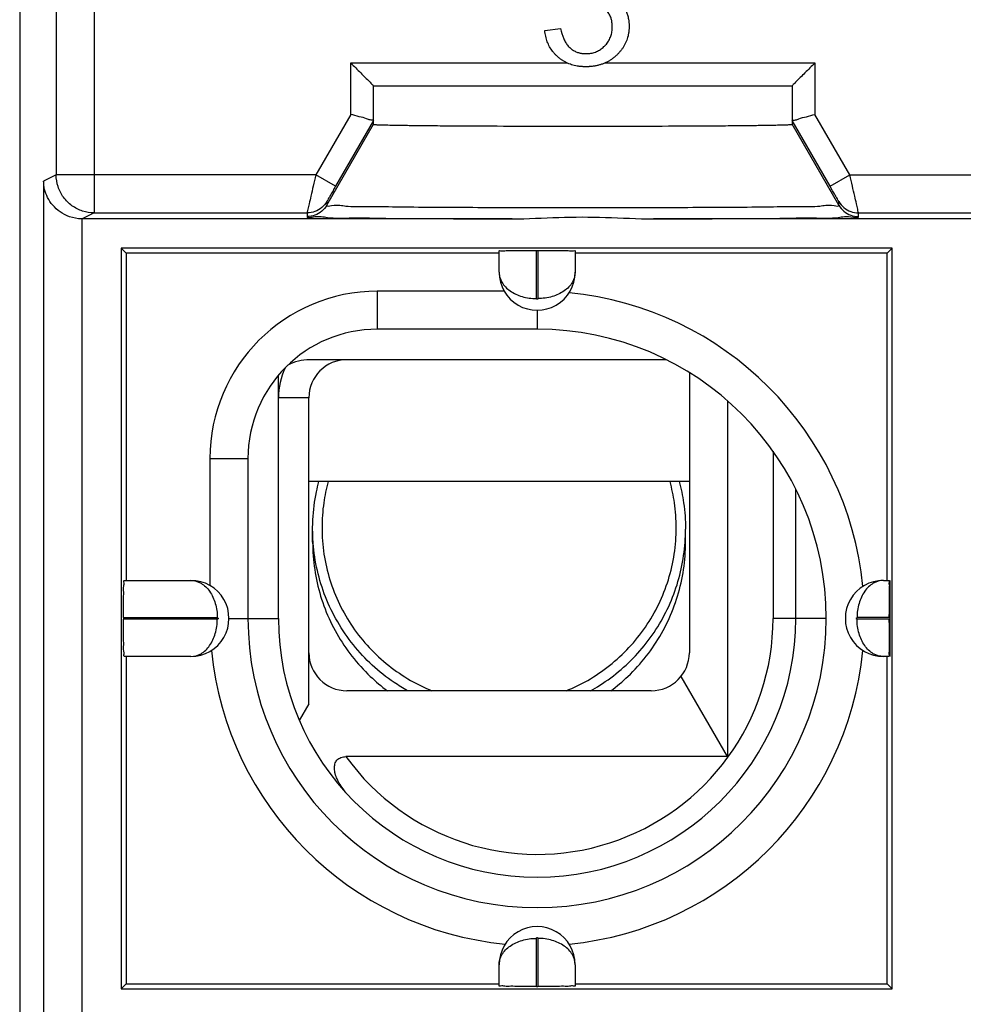
# Model space of a CAD drawing. Extents: x -24.4 to 0.4, y -28.9 to 21.3.
# Drawn here: x -24.4 to -12, y -21.4 to -8.5 of the extents above; entities that cross this region are included whole.
import ezdxf

# ---------------------------------------------------------------- set-up
doc = ezdxf.new("R2010")
doc.units = 0
doc.header["$LTSCALE"] = 16.335
doc.layers.get('0').update_dxf_attribs({"linetype": 'CONTINUOUS'})

msp = doc.modelspace()

# ---------------------------------------------------------------- linework, layer by layer
at = {"color": 7, "linetype": 'CONTINUOUS'}
for p, q in [((-24.448, 19.952), (-24.448, -27.648)), ((-17.548, -8.622), (-17.34, -8.595)), ((-19.798, -9.855), (-19.798, -9.348)), ((-19.798, -9.348), (-14.298, -9.348)), ((-14.298, -9.348), (-14.298, -9.855)), ((-19.798, -9.806), (-20.297, -10.67)), ((-13.799, -10.67), (-14.298, -9.806)), ((-17.977, -11.098), (-23.625, -11.098)), ((-23.468, -11.02), (-20.671, -11.02)), ((-7.977, -11.098), (-16.119, -11.098)), ((-13.425, -11.02), (-10.671, -11.02)), ((-23.113, -11.483), (-23.048, -11.548)), ((-23.113, -11.483), (-23.113, -21.214)), ((-12.982, -11.483), (-23.113, -11.483)), ((-17.658, -11.513), (-17.638, -11.513)), ((-12.982, -11.483), (-13.048, -11.548)), ((-12.982, -21.214), (-12.982, -11.483)), ((-23.048, -11.548), (-23.048, -15.848)), ((-18.148, -11.548), (-23.048, -11.548)), ((-18.148, -11.798), (-18.148, -11.519)), ((-17.148, -11.519), (-17.148, -11.798)), ((-13.048, -11.548), (-17.148, -11.548)), ((-13.048, -15.848), (-13.048, -11.548)), ((-18.081, -12.048), (-19.748, -12.048)), ((-17.648, -12.548), (-19.748, -12.548)), ((-15.951, -12.948), (-20.638, -12.948)), ((-21.048, -16.348), (-21.048, -13.153)), ((-15.648, -13.117), (-15.648, -16.798)), ((-20.648, -17.472), (-20.648, -13.448)), ((-15.148, -13.487), (-15.148, -18.164)), ((-21.948, -14.248), (-21.948, -15.915)), ((-21.448, -14.248), (-21.448, -16.348)), ((-15.648, -14.548), (-20.648, -14.548)), ((-14.248, -16.348), (-14.248, -14.651)), ((-20.598, -15.348), (-20.598, -15.176)), ((-15.698, -15.348), (-15.698, -15.176)), ((-23.077, -15.848), (-22.198, -15.848)), ((-13.098, -15.848), (-13.026, -15.848)), ((-13.013, -15.848), (-13.013, -15.848)), ((-13.013, -15.848), (-13.013, -16.848)), ((-23.083, -16.338), (-23.083, -16.358)), ((-22.198, -16.848), (-23.077, -16.848)), ((-23.048, -16.848), (-23.048, -21.148)), ((-13.026, -16.848), (-13.098, -16.848)), ((-13.048, -21.148), (-13.048, -16.848)), ((-13.013, -16.848), (-13.013, -16.848)), ((-15.148, -18.164), (-15.757, -17.11)), ((-16.148, -17.298), (-20.148, -17.298)), ((-20.648, -17.472), (-20.773, -17.688)), ((-15.148, -18.164), (-20.16, -18.164)), ((-18.148, -21.178), (-18.148, -20.898)), ((-17.148, -20.898), (-17.148, -21.178)), ((-23.113, -21.214), (-23.048, -21.148)), ((-23.113, -21.214), (-12.982, -21.214)), ((-23.048, -21.148), (-18.148, -21.148)), ((-17.658, -21.184), (-17.638, -21.184)), ((-17.148, -21.148), (-13.048, -21.148)), ((-12.982, -21.214), (-13.048, -21.148))]:
    msp.add_line(p, q, dxfattribs=at)
at = {"color": 9, "linetype": 'CONTINUOUS'}
for p, q in [((-23.468, -7.346), (-23.468, -11.02)), ((-23.968, -7.644), (-23.968, -10.52)), ((-20.098, -9.725), (-20.098, -9.048)), ((-20.098, -9.048), (-17.256, -9.048)), ((-16.755, -9.048), (-13.998, -9.048)), ((-13.998, -9.048), (-13.998, -9.725)), ((-20.098, -9.725), (-20.556, -10.52)), ((-13.539, -10.52), (-13.998, -9.725)), ((-20.411, -10.918), (-19.798, -9.855)), ((-13.684, -10.918), (-14.298, -9.855)), ((-23.968, -10.52), (-24.133, -10.603)), ((-24.133, -10.603), (-24.133, -22.32)), ((-20.556, -10.52), (-23.968, -10.52)), ((-20.297, -10.67), (-20.556, -10.52)), ((-13.799, -10.67), (-13.539, -10.52)), ((-13.539, -10.52), (-10.556, -10.52)), ((-20.411, -10.87), (-20.411, -10.918)), ((-13.684, -10.918), (-13.684, -10.87)), ((-23.633, -11.098), (-23.633, -22.82)), ((-23.468, -11.02), (-23.625, -11.098)), ((-20.671, -11.02), (-20.671, -11.068)), ((-13.425, -11.068), (-13.425, -11.02)), ((-17.658, -12.145), (-17.658, -11.513)), ((-17.638, -11.513), (-17.638, -12.145)), ((-19.748, -12.048), (-19.748, -12.548)), ((-17.648, -12.298), (-17.648, -12.548)), ((-20.648, -13.448), (-21.048, -13.448)), ((-14.548, -14.151), (-14.548, -16.348)), ((-21.948, -14.248), (-21.448, -14.248)), ((-20.598, -15.176), (-20.598, -15.176)), ((-23.083, -16.338), (-21.851, -16.338)), ((-21.851, -16.358), (-23.083, -16.358)), ((-21.698, -16.348), (-21.048, -16.348)), ((-13.848, -16.348), (-14.548, -16.348)), ((-13.013, -16.338), (-13.444, -16.338)), ((-13.013, -16.358), (-13.444, -16.358)), ((-17.658, -21.184), (-17.658, -20.552)), ((-17.638, -20.552), (-17.638, -21.184))]:
    msp.add_line(p, q, dxfattribs=at)
at = {"color": 7, "linetype": 'CONTINUOUS'}
for centre, radius, start, end in [((-17.648, -11.798), 0.5, 179.9935, 0.0033), ((-19.748, -14.248), 2.2, 90, 180), ((-17.648, -16.348), 4.3, 5.6112, 84.3888), ((-19.748, -14.248), 1.7, 90, 180), ((-17.648, -16.348), 3.8, 180, 90), ((-20.148, -13.448), 0.9, 154.2969, 180), ((-20.638, -13.548), 0.6, 90, 118.535), ((-20.148, -13.448), 0.5, 90, 180), ((-22.198, -16.348), 0.5, 269.9935, 90.0033), ((-13.098, -16.348), 0.5, 89.9935, 270.0033), ((-17.648, -16.348), 3.4, 180, 360), ((-17.648, -16.348), 4.3, 185.6112, 264.3888), ((-20.148, -16.798), 0.5, 180, 270), ((-17.648, -16.348), 4.3, 275.6112, 354.3888), ((-16.148, -16.798), 0.5, 270, 360), ((-17.648, -20.898), 0.5, 359.9935, 180.0033)]:
    msp.add_arc(centre, radius, start, end, dxfattribs=at)
at = {"color": 9, "linetype": 'CONTINUOUS'}
msp.add_arc((-17.648, -16.348), 3.1, 215.8608, 360, dxfattribs=at)
at = {"color": 7, "linetype": 'CONTINUOUS'}
for points, knots in [([(-16.756, -8.152), (-16.72, -8.161), (-16.669, -8.178), (-16.608, -8.214), (-16.567, -8.245), (-16.538, -8.276), (-16.517, -8.303), (-16.503, -8.324), (-16.49, -8.346), (-16.478, -8.37), (-16.468, -8.394), (-16.46, -8.419), (-16.453, -8.445), (-16.448, -8.468), (-16.445, -8.486), (-16.443, -8.5), (-16.442, -8.514), (-16.441, -8.527), (-16.44, -8.536), (-16.44, -8.544), (-16.44, -8.55), (-16.44, -8.555), (-16.44, -8.559), (-16.439, -8.562), (-16.439, -8.565), (-16.439, -8.566), (-16.439, -8.568), (-16.439, -8.568), (-16.439, -8.569), (-16.439, -8.57), (-16.439, -8.57), (-16.439, -8.572), (-16.439, -8.573), (-16.439, -8.577), (-16.44, -8.581), (-16.44, -8.588), (-16.44, -8.597), (-16.441, -8.607), (-16.441, -8.617), (-16.442, -8.627), (-16.444, -8.64), (-16.446, -8.656), (-16.451, -8.682), (-16.458, -8.714), (-16.47, -8.75), (-16.485, -8.786), (-16.502, -8.82), (-16.523, -8.853), (-16.546, -8.885), (-16.568, -8.911), (-16.586, -8.931), (-16.601, -8.945), (-16.616, -8.959), (-16.637, -8.977), (-16.664, -8.998), (-16.698, -9.02), (-16.734, -9.039), (-16.771, -9.056), (-16.81, -9.07), (-16.85, -9.081), (-16.892, -9.09), (-16.928, -9.095), (-16.953, -9.097), (-16.968, -9.098), (-16.979, -9.099), (-16.989, -9.099), (-16.996, -9.099), (-17.001, -9.099), (-17.005, -9.099), (-17.007, -9.099), (-17.009, -9.099), (-17.011, -9.099), (-17.014, -9.099), (-17.018, -9.099), (-17.025, -9.099), (-17.034, -9.099), (-17.047, -9.098), (-17.064, -9.097), (-17.084, -9.095), (-17.11, -9.092), (-17.141, -9.087), (-17.177, -9.078), (-17.2, -9.071), (-17.211, -9.067)], [0, 0, 0, 0, 0.066557, 0.097942, 0.128754, 0.159581, 0.17518, 0.190791, 0.206427, 0.222159, 0.238058, 0.254194, 0.270632, 0.287435, 0.295991, 0.304661, 0.313449, 0.322363, 0.32687, 0.331409, 0.335983, 0.338284, 0.340593, 0.342911, 0.344073, 0.345238, 0.345821, 0.346405, 0.346697, 0.347057, 0.347452, 0.347847, 0.349424, 0.350998, 0.354139, 0.357269, 0.363497, 0.369685, 0.375835, 0.381948, 0.388028, 0.400093, 0.412047, 0.435688, 0.4591, 0.482431, 0.505832, 0.529451, 0.553433, 0.577916, 0.590389, 0.603035, 0.615716, 0.628295, 0.653207, 0.677918, 0.702568, 0.727302, 0.752262, 0.777588, 0.803411, 0.829857, 0.843352, 0.850173, 0.857046, 0.863972, 0.867455, 0.870952, 0.872706, 0.874463, 0.875343, 0.876166, 0.877752, 0.880915, 0.884065, 0.890329, 0.896545, 0.90884, 0.920961, 0.932919, 0.956393, 0.979364, 1, 1, 1, 1]), ([(-16.671, -8.481), (-16.672, -8.478), (-16.675, -8.467), (-16.681, -8.447), (-16.693, -8.421), (-16.706, -8.397), (-16.721, -8.374), (-16.736, -8.356), (-16.749, -8.342), (-16.763, -8.329), (-16.78, -8.313), (-16.803, -8.297), (-16.827, -8.283), (-16.852, -8.271), (-16.879, -8.261), (-16.901, -8.255), (-16.92, -8.251), (-16.935, -8.248), (-16.947, -8.247), (-16.957, -8.246), (-16.965, -8.246), (-16.971, -8.245), (-16.976, -8.245), (-16.98, -8.245), (-16.984, -8.245), (-16.987, -8.245), (-16.989, -8.245), (-16.99, -8.245), (-16.991, -8.245), (-16.991, -8.245), (-16.991, -8.245), (-16.992, -8.245), (-16.992, -8.245), (-16.992, -8.245), (-16.993, -8.245), (-16.994, -8.245), (-16.995, -8.245), (-16.996, -8.245), (-16.998, -8.245), (-17, -8.245), (-17.003, -8.245), (-17.006, -8.245), (-17.01, -8.245), (-17.015, -8.246), (-17.021, -8.246), (-17.028, -8.247), (-17.035, -8.247), (-17.043, -8.248), (-17.053, -8.25), (-17.067, -8.252), (-17.084, -8.255), (-17.108, -8.26), (-17.126, -8.265), (-17.138, -8.268)], [0, 0, 0, 0, 0.012751, 0.061209, 0.109103, 0.156834, 0.204804, 0.253412, 0.278081, 0.302949, 0.351996, 0.400299, 0.44825, 0.496248, 0.544692, 0.593969, 0.619041, 0.644458, 0.67026, 0.68332, 0.696491, 0.709778, 0.716466, 0.723186, 0.729936, 0.736719, 0.740122, 0.740975, 0.741827, 0.742608, 0.742782, 0.742956, 0.743654, 0.744353, 0.745754, 0.747159, 0.74857, 0.751405, 0.754258, 0.757131, 0.762934, 0.768814, 0.77477, 0.780805, 0.79311, 0.805733, 0.818676, 0.831943, 0.845537, 0.873717, 0.903238, 0.934115, 1, 1, 1, 1]), ([(-17.34, -8.595), (-17.331, -8.641), (-17.312, -8.706), (-17.274, -8.783), (-17.246, -8.821), (-17.224, -8.844), (-17.211, -8.855), (-17.192, -8.871), (-17.168, -8.887), (-17.139, -8.901), (-17.116, -8.91), (-17.097, -8.916), (-17.08, -8.92), (-17.068, -8.922), (-17.055, -8.924), (-17.043, -8.926), (-17.032, -8.926), (-17.024, -8.927), (-17.02, -8.927), (-17.016, -8.927), (-17.013, -8.927), (-17.011, -8.927), (-17.01, -8.927), (-17.009, -8.927), (-17.007, -8.927), (-17.005, -8.927), (-17.002, -8.927), (-16.998, -8.927), (-16.993, -8.927), (-16.986, -8.926), (-16.978, -8.926), (-16.968, -8.925), (-16.95, -8.923), (-16.926, -8.919), (-16.897, -8.911), (-16.869, -8.9), (-16.843, -8.888), (-16.817, -8.873), (-16.793, -8.855), (-16.774, -8.838), (-16.759, -8.824), (-16.745, -8.809), (-16.729, -8.79), (-16.712, -8.765), (-16.697, -8.739), (-16.685, -8.712), (-16.675, -8.684), (-16.667, -8.654), (-16.663, -8.629), (-16.661, -8.608), (-16.66, -8.595), (-16.66, -8.586), (-16.66, -8.58), (-16.66, -8.577), (-16.66, -8.574), (-16.66, -8.571), (-16.66, -8.567), (-16.66, -8.558), (-16.661, -8.545), (-16.663, -8.526), (-16.666, -8.504), (-16.669, -8.487), (-16.671, -8.481)], [0, 0, 0, 0, 0.121822, 0.173728, 0.220893, 0.243149, 0.254036, 0.264809, 0.307066, 0.327999, 0.348988, 0.370184, 0.380908, 0.391738, 0.40269, 0.413781, 0.425028, 0.430714, 0.433574, 0.436445, 0.439328, 0.440773, 0.442222, 0.442948, 0.443789, 0.445509, 0.448938, 0.452353, 0.455755, 0.462517, 0.469228, 0.47589, 0.489079, 0.514991, 0.540452, 0.56566, 0.590824, 0.616151, 0.641845, 0.668101, 0.681497, 0.694851, 0.721086, 0.746857, 0.772364, 0.797814, 0.823416, 0.849374, 0.875885, 0.889408, 0.903137, 0.910086, 0.913582, 0.917094, 0.918855, 0.920548, 0.923898, 0.930552, 0.943679, 0.956581, 0.981785, 1, 1, 1, 1]), ([(-17.211, -9.067), (-17.212, -9.067), (-17.224, -9.062), (-17.248, -9.053), (-17.281, -9.037), (-17.312, -9.018), (-17.342, -8.998), (-17.366, -8.979), (-17.384, -8.962), (-17.402, -8.945), (-17.423, -8.923), (-17.453, -8.886), (-17.486, -8.836), (-17.516, -8.77), (-17.537, -8.698), (-17.545, -8.648), (-17.548, -8.622)], [0, 0, 0, 0, 0.005409, 0.06752, 0.129175, 0.190707, 0.252452, 0.314743, 0.34617, 0.377424, 0.439183, 0.500214, 0.621281, 0.743284, 0.868748, 1, 1, 1, 1]), ([(-20.098, -9.048), (-20.076, -9.07), (-20.032, -9.114), (-19.968, -9.178), (-19.909, -9.238), (-19.857, -9.289), (-19.821, -9.325), (-19.803, -9.343), (-19.798, -9.348)], [0, 0, 0, 0, 0.217491, 0.435438, 0.639963, 0.816899, 0.947093, 1, 1, 1, 1]), ([(-13.998, -9.048), (-14.019, -9.07), (-14.063, -9.114), (-14.127, -9.178), (-14.187, -9.238), (-14.238, -9.289), (-14.274, -9.325), (-14.292, -9.343), (-14.298, -9.348)], [0, 0, 0, 0, 0.217491, 0.435438, 0.639963, 0.816899, 0.947093, 1, 1, 1, 1]), ([(-19.84, -9.798), (-19.86, -9.795), (-19.898, -9.773), (-19.993, -9.756), (-20.06, -9.735), (-20.098, -9.725)], [0, 0, 0, 0, 0.197522, 0.569461, 1, 1, 1, 1]), ([(-19.798, -9.806), (-19.798, -9.797), (-19.818, -9.8), (-19.834, -9.799), (-19.84, -9.798)], [0, 0, 0, 0, 0.618704, 1, 1, 1, 1]), ([(-14.298, -9.806), (-14.298, -9.797), (-14.277, -9.8), (-14.261, -9.799), (-14.255, -9.798)], [0, 0, 0, 0, 0.620247, 1, 1, 1, 1]), ([(-14.255, -9.798), (-14.236, -9.795), (-14.198, -9.773), (-14.103, -9.756), (-14.035, -9.735), (-13.998, -9.725)], [0, 0, 0, 0, 0.197304, 0.568418, 1, 1, 1, 1]), ([(-19.798, -9.855), (-19.798, -9.855), (-19.798, -9.856), (-19.797, -9.856), (-19.795, -9.857), (-19.791, -9.857), (-19.787, -9.858), (-19.781, -9.858), (-19.77, -9.859), (-19.762, -9.859), (-19.756, -9.86)], [0, 0, 0, 0, 0.007118, 0.020088, 0.06808, 0.146705, 0.256142, 0.396332, 0.567143, 1, 1, 1, 1]), ([(-19.756, -9.86), (-19.738, -9.86), (-19.697, -9.862), (-19.625, -9.864), (-19.533, -9.866), (-19.399, -9.868), (-19.215, -9.87), (-18.979, -9.873), (-18.71, -9.875), (-18.3, -9.877), (-17.742, -9.879), (-17.048, -9.88), (-16.353, -9.879), (-15.796, -9.877), (-15.385, -9.875), (-15.116, -9.873), (-14.88, -9.87), (-14.697, -9.868), (-14.563, -9.866), (-14.471, -9.864), (-14.399, -9.862), (-14.351, -9.86), (-14.325, -9.859), (-14.315, -9.858), (-14.309, -9.858), (-14.304, -9.857), (-14.301, -9.857), (-14.299, -9.856), (-14.298, -9.856), (-14.298, -9.855), (-14.298, -9.855)], [0, 0, 0, 0, 0.00957, 0.022814, 0.03964, 0.059956, 0.096686, 0.140241, 0.189802, 0.244548, 0.365956, 0.496096, 0.626236, 0.747644, 0.802391, 0.851951, 0.895507, 0.932237, 0.952553, 0.969378, 0.982622, 0.992193, 0.995572, 0.996906, 0.998, 0.998855, 0.999468, 0.999843, 0.999944, 1, 1, 1, 1]), ([(-23.633, -11.098), (-23.687, -11.097), (-23.788, -11.079), (-23.918, -11.013), (-24.016, -10.923), (-24.084, -10.821), (-24.123, -10.713), (-24.133, -10.639), (-24.133, -10.603)], [0, 0, 0, 0, 0.206938, 0.390556, 0.557677, 0.713382, 0.860652, 1, 1, 1, 1]), ([(-23.633, -11.098), (-23.633, -11.098), (-23.631, -11.098), (-23.628, -11.098), (-23.626, -11.098), (-23.625, -11.098)], [0, 0, 0, 0, 0.333333, 0.666666, 1, 1, 1, 1]), ([(-17.977, -11.098), (-17.773, -11.098), (-17.364, -11.072), (-16.744, -11.071), (-16.329, -11.098), (-16.118, -11.098)], [0, 0, 0, 0, 0.329197, 0.660166, 1, 1, 1, 1]), ([(-18.148, -11.519), (-18.148, -11.513), (-18.108, -11.524), (-18.069, -11.512), (-17.984, -11.516), (-17.887, -11.513), (-17.775, -11.513), (-17.697, -11.513), (-17.658, -11.513)], [0, 0, 0, 0, 0.041528, 0.152213, 0.316302, 0.523446, 0.75846, 1, 1, 1, 1]), ([(-17.638, -11.513), (-17.598, -11.513), (-17.521, -11.513), (-17.409, -11.513), (-17.312, -11.516), (-17.226, -11.512), (-17.188, -11.524), (-17.148, -11.513), (-17.148, -11.519)], [0, 0, 0, 0, 0.240967, 0.475254, 0.682821, 0.847714, 0.958532, 1, 1, 1, 1]), ([(-20.598, -15.176), (-20.598, -15.135), (-20.594, -14.97), (-20.567, -14.76), (-20.527, -14.594), (-20.515, -14.548)], [0, 0, 0, 0, 0.194358, 0.777725, 1, 1, 1, 1]), ([(-15.78, -14.548), (-15.756, -14.641), (-15.713, -14.848), (-15.698, -15.06), (-15.698, -15.176)], [0, 0, 0, 0, 0.451997, 1, 1, 1, 1]), ([(-20.598, -15.348), (-20.598, -15.408), (-20.591, -15.587), (-20.547, -15.883), (-20.443, -16.226), (-20.289, -16.551), (-20.088, -16.85), (-19.861, -17.1), (-19.694, -17.24), (-19.616, -17.299)], [0, 0, 0, 0, 0.079026, 0.237097, 0.395223, 0.553434, 0.711754, 0.870198, 1, 1, 1, 1]), ([(-16.68, -17.299), (-16.601, -17.24), (-16.434, -17.1), (-16.207, -16.85), (-16.007, -16.551), (-15.853, -16.226), (-15.748, -15.883), (-15.704, -15.587), (-15.698, -15.408), (-15.698, -15.348)], [0, 0, 0, 0, 0.129802, 0.288246, 0.446566, 0.604777, 0.762903, 0.920974, 1, 1, 1, 1]), ([(-23.083, -16.338), (-23.083, -16.299), (-23.083, -16.222), (-23.083, -16.109), (-23.08, -16.013), (-23.084, -15.927), (-23.072, -15.889), (-23.084, -15.848), (-23.077, -15.848)], [0, 0, 0, 0, 0.240967, 0.475254, 0.682821, 0.847714, 0.958532, 1, 1, 1, 1]), ([(-13.026, -15.848), (-13.019, -15.848), (-13.027, -15.876), (-13.027, -15.893), (-13.026, -15.902)], [0, 0, 0, 0, 0.403134, 1, 1, 1, 1]), ([(-13.02, -16.338), (-13.02, -16.299), (-13.019, -16.221), (-13.019, -16.109), (-13.017, -16.012), (-13.021, -15.927), (-13.009, -15.889), (-13.02, -15.848), (-13.013, -15.848)], [0, 0, 0, 0, 0.24154, 0.476554, 0.683698, 0.847787, 0.958472, 1, 1, 1, 1]), ([(-23.077, -16.848), (-23.084, -16.848), (-23.072, -16.808), (-23.084, -16.77), (-23.08, -16.685), (-23.083, -16.588), (-23.083, -16.476), (-23.083, -16.398), (-23.083, -16.358)], [0, 0, 0, 0, 0.041528, 0.152213, 0.316302, 0.523446, 0.75846, 1, 1, 1, 1]), ([(-13.013, -16.848), (-13.02, -16.848), (-13.009, -16.808), (-13.021, -16.77), (-13.017, -16.684), (-13.019, -16.588), (-13.019, -16.475), (-13.02, -16.398), (-13.02, -16.358)], [0, 0, 0, 0, 0.041468, 0.152286, 0.317179, 0.524746, 0.759033, 1, 1, 1, 1]), ([(-13.021, -16.722), (-13.02, -16.741), (-13.02, -16.777), (-13.03, -16.808), (-13.019, -16.847), (-13.025, -16.848)], [0, 0, 0, 0, 0.41666, 0.847216, 1, 1, 1, 1]), ([(-20.17, -18.625), (-20.175, -18.619), (-20.199, -18.589), (-20.237, -18.535), (-20.277, -18.461), (-20.302, -18.391), (-20.314, -18.324), (-20.309, -18.261), (-20.282, -18.206), (-20.227, -18.17), (-20.183, -18.164), (-20.16, -18.164)], [0, 0, 0, 0, 0.040834, 0.196671, 0.337691, 0.464908, 0.577777, 0.681162, 0.779102, 0.882822, 1, 1, 1, 1]), ([(-17.658, -21.184), (-17.697, -21.184), (-17.775, -21.183), (-17.887, -21.184), (-17.984, -21.181), (-18.069, -21.185), (-18.108, -21.173), (-18.148, -21.184), (-18.148, -21.178)], [0, 0, 0, 0, 0.240967, 0.475254, 0.682821, 0.847714, 0.958532, 1, 1, 1, 1]), ([(-17.148, -21.178), (-17.148, -21.184), (-17.188, -21.173), (-17.226, -21.185), (-17.312, -21.181), (-17.408, -21.184), (-17.521, -21.183), (-17.598, -21.184), (-17.638, -21.184)], [0, 0, 0, 0, 0.041528, 0.152213, 0.316302, 0.523446, 0.75846, 1, 1, 1, 1])]:
    msp.add_open_spline(points, degree=3, knots=knots, dxfattribs=at)
at = {"color": 9, "linetype": 'CONTINUOUS'}
for points, knots in [([(-23.468, -11.02), (-23.52, -11.02), (-23.625, -11.003), (-23.766, -10.931), (-23.879, -10.819), (-23.951, -10.677), (-23.968, -10.572), (-23.968, -10.52)], [0, 0, 0, 0, 0.199984, 0.39998, 0.599985, 0.799994, 1, 1, 1, 1]), ([(-20.556, -10.52), (-20.568, -10.569), (-20.589, -10.662), (-20.619, -10.789), (-20.641, -10.89), (-20.658, -10.96), (-20.666, -10.999), (-20.671, -11.016), (-20.671, -11.02)], [0, 0, 0, 0, 0.295921, 0.557788, 0.762942, 0.900977, 0.976442, 1, 1, 1, 1]), ([(-13.425, -11.02), (-13.425, -11.016), (-13.43, -10.999), (-13.437, -10.96), (-13.454, -10.89), (-13.477, -10.789), (-13.506, -10.662), (-13.528, -10.569), (-13.539, -10.52)], [0, 0, 0, 0, 0.023558, 0.099023, 0.237058, 0.442212, 0.704079, 1, 1, 1, 1]), ([(-20.297, -10.67), (-20.308, -10.689), (-20.329, -10.726), (-20.359, -10.777), (-20.381, -10.818), (-20.399, -10.846), (-20.405, -10.862), (-20.411, -10.868), (-20.411, -10.87)], [0, 0, 0, 0, 0.29403, 0.556608, 0.76267, 0.901247, 0.976707, 1, 1, 1, 1]), ([(-20.297, -10.67), (-20.308, -10.689), (-20.329, -10.726), (-20.359, -10.777), (-20.381, -10.818), (-20.399, -10.846), (-20.405, -10.862), (-20.411, -10.868), (-20.411, -10.87)], [0, 0, 0, 0, 0.29403, 0.556608, 0.76267, 0.901247, 0.976707, 1, 1, 1, 1]), ([(-13.684, -10.87), (-13.684, -10.868), (-13.69, -10.862), (-13.697, -10.846), (-13.714, -10.818), (-13.737, -10.777), (-13.766, -10.726), (-13.788, -10.689), (-13.799, -10.67)], [0, 0, 0, 0, 0.023293, 0.098753, 0.23733, 0.443392, 0.70597, 1, 1, 1, 1]), ([(-13.684, -10.87), (-13.684, -10.868), (-13.69, -10.862), (-13.697, -10.846), (-13.714, -10.818), (-13.737, -10.777), (-13.766, -10.726), (-13.788, -10.689), (-13.799, -10.67)], [0, 0, 0, 0, 0.023293, 0.098753, 0.23733, 0.443392, 0.70597, 1, 1, 1, 1]), ([(-20.411, -10.87), (-20.429, -10.9), (-20.474, -10.954), (-20.566, -11.007), (-20.636, -11.02), (-20.671, -11.02)], [0, 0, 0, 0, 0.33333, 0.666663, 1, 1, 1, 1]), ([(-20.411, -10.918), (-20.429, -10.948), (-20.474, -11.002), (-20.566, -11.055), (-20.636, -11.068), (-20.671, -11.068)], [0, 0, 0, 0, 0.333326, 0.66666, 1, 1, 1, 1]), ([(-20.411, -10.918), (-20.419, -10.937), (-20.267, -10.904), (-20.149, -10.944), (-19.813, -10.93), (-19.427, -10.942), (-18.944, -10.943), (-18.433, -10.947), (-18.083, -10.947), (-17.911, -10.948)], [0, 0, 0, 0, 0.025054, 0.099592, 0.220856, 0.384485, 0.581279, 0.793104, 1, 1, 1, 1]), ([(-17.911, -10.948), (-17.765, -10.948), (-17.477, -10.949), (-17.048, -10.949), (-16.618, -10.949), (-16.331, -10.948), (-16.185, -10.948)], [0, 0, 0, 0, 0.253727, 0.499913, 0.746126, 1, 1, 1, 1]), ([(-16.185, -10.948), (-16.012, -10.947), (-15.662, -10.947), (-15.151, -10.943), (-14.668, -10.942), (-14.282, -10.93), (-13.947, -10.944), (-13.828, -10.904), (-13.677, -10.937), (-13.684, -10.918)], [0, 0, 0, 0, 0.20706, 0.418972, 0.615725, 0.779261, 0.900455, 0.974955, 1, 1, 1, 1]), ([(-13.684, -10.87), (-13.667, -10.9), (-13.621, -10.954), (-13.529, -11.007), (-13.459, -11.02), (-13.425, -11.02)], [0, 0, 0, 0, 0.333327, 0.66666, 1, 1, 1, 1]), ([(-13.684, -10.918), (-13.667, -10.948), (-13.621, -11.002), (-13.529, -11.055), (-13.459, -11.068), (-13.425, -11.068)], [0, 0, 0, 0, 0.33333, 0.666663, 1, 1, 1, 1]), ([(-20.64, -11.08), (-20.629, -11.078), (-20.507, -11.055), (-20.388, -11.096), (-20.026, -11.079), (-19.61, -11.093), (-19.09, -11.093), (-18.539, -11.097), (-18.163, -11.098), (-17.977, -11.098)], [0, 0, 0, 0, 0.00897, 0.084743, 0.208119, 0.374313, 0.574197, 0.789648, 1, 1, 1, 1]), ([(-20.64, -11.08), (-20.629, -11.078), (-20.507, -11.055), (-20.388, -11.096), (-20.026, -11.079), (-19.61, -11.093), (-19.09, -11.093), (-18.539, -11.097), (-18.163, -11.098), (-17.977, -11.098)], [0, 0, 0, 0, 0.00897, 0.084743, 0.208119, 0.374313, 0.574197, 0.789648, 1, 1, 1, 1]), ([(-16.119, -11.098), (-15.933, -11.098), (-15.556, -11.097), (-15.004, -11.093), (-14.485, -11.093), (-14.069, -11.079), (-13.708, -11.096), (-13.578, -11.052), (-13.417, -11.089), (-13.425, -11.068)], [0, 0, 0, 0, 0.207092, 0.419131, 0.615729, 0.779137, 0.900446, 0.974955, 1, 1, 1, 1]), ([(-18.148, -11.798), (-18.148, -11.844), (-18.118, -11.943), (-18.004, -12.056), (-17.843, -12.128), (-17.721, -12.145), (-17.658, -12.145)], [0, 0, 0, 0, 0.209467, 0.444656, 0.71203, 1, 1, 1, 1]), ([(-17.148, -11.798), (-17.148, -11.844), (-17.178, -11.943), (-17.292, -12.056), (-17.452, -12.128), (-17.575, -12.145), (-17.638, -12.145)], [0, 0, 0, 0, 0.209456, 0.444638, 0.712017, 1, 1, 1, 1]), ([(-17.638, -12.145), (-17.638, -12.146), (-17.638, -12.148), (-17.64, -12.151), (-17.643, -12.154), (-17.646, -12.155), (-17.65, -12.155), (-17.653, -12.154), (-17.656, -12.151), (-17.657, -12.148), (-17.658, -12.146), (-17.658, -12.145)], [0, 0, 0, 0, 0.110389, 0.221582, 0.332847, 0.444234, 0.555676, 0.667062, 0.77833, 0.889524, 1, 1, 1, 1]), ([(-20.393, -14.548), (-20.419, -14.64), (-20.461, -14.841), (-20.475, -15.047), (-20.475, -15.157)], [0, 0, 0, 0, 0.463471, 1, 1, 1, 1]), ([(-15.82, -15.157), (-15.82, -15.047), (-15.835, -14.841), (-15.877, -14.64), (-15.902, -14.548)], [0, 0, 0, 0, 0.536412, 1, 1, 1, 1]), ([(-20.475, -15.157), (-20.475, -15.272), (-20.458, -15.503), (-20.38, -15.842), (-20.253, -16.165), (-20.078, -16.466), (-19.86, -16.737), (-19.604, -16.973), (-19.325, -17.163), (-19.127, -17.26), (-19.03, -17.299)], [0, 0, 0, 0, 0.126311, 0.252659, 0.379065, 0.505552, 0.632135, 0.758822, 0.88561, 1, 1, 1, 1]), ([(-17.266, -17.299), (-17.169, -17.26), (-16.97, -17.163), (-16.691, -16.973), (-16.435, -16.737), (-16.217, -16.466), (-16.043, -16.165), (-15.915, -15.842), (-15.838, -15.503), (-15.82, -15.272), (-15.82, -15.157)], [0, 0, 0, 0, 0.11439, 0.241178, 0.367865, 0.494448, 0.620934, 0.74734, 0.873688, 1, 1, 1, 1]), ([(-19.35, -17.299), (-19.411, -17.265), (-19.574, -17.164), (-19.82, -16.969), (-20.07, -16.701), (-20.277, -16.399), (-20.437, -16.07), (-20.545, -15.72), (-20.582, -15.479), (-20.591, -15.358)], [0, 0, 0, 0, 0.08701, 0.239451, 0.391768, 0.543963, 0.69605, 0.848052, 1, 1, 1, 1]), ([(-16.945, -17.299), (-16.904, -17.276), (-16.764, -17.192), (-16.54, -17.025), (-16.291, -16.779), (-16.08, -16.499), (-15.912, -16.193), (-15.789, -15.866), (-15.727, -15.581), (-15.708, -15.406), (-15.704, -15.348)], [0, 0, 0, 0, 0.058018, 0.202771, 0.348001, 0.492661, 0.637611, 0.782125, 0.926787, 1, 1, 1, 1]), ([(-22.198, -15.848), (-22.152, -15.848), (-22.053, -15.878), (-21.94, -15.992), (-21.868, -16.153), (-21.851, -16.275), (-21.851, -16.338)], [0, 0, 0, 0, 0.209456, 0.444638, 0.712017, 1, 1, 1, 1]), ([(-13.098, -15.848), (-13.144, -15.848), (-13.242, -15.878), (-13.355, -15.992), (-13.428, -16.153), (-13.444, -16.275), (-13.444, -16.338)], [0, 0, 0, 0, 0.209467, 0.444656, 0.71203, 1, 1, 1, 1]), ([(-22.198, -16.848), (-22.152, -16.848), (-22.053, -16.819), (-21.94, -16.704), (-21.868, -16.544), (-21.851, -16.422), (-21.851, -16.358)], [0, 0, 0, 0, 0.209467, 0.444656, 0.71203, 1, 1, 1, 1]), ([(-21.851, -16.338), (-21.85, -16.338), (-21.848, -16.339), (-21.845, -16.341), (-21.842, -16.343), (-21.841, -16.347), (-21.841, -16.35), (-21.842, -16.354), (-21.845, -16.356), (-21.848, -16.358), (-21.85, -16.358), (-21.851, -16.358)], [0, 0, 0, 0, 0.110389, 0.221582, 0.332847, 0.444234, 0.555676, 0.667062, 0.77833, 0.889524, 1, 1, 1, 1]), ([(-13.444, -16.358), (-13.445, -16.358), (-13.448, -16.358), (-13.451, -16.356), (-13.453, -16.354), (-13.454, -16.35), (-13.454, -16.347), (-13.453, -16.343), (-13.451, -16.341), (-13.448, -16.339), (-13.445, -16.338), (-13.444, -16.338)], [0, 0, 0, 0, 0.110389, 0.221582, 0.332847, 0.444234, 0.555676, 0.667062, 0.77833, 0.889524, 1, 1, 1, 1]), ([(-13.098, -16.848), (-13.144, -16.848), (-13.242, -16.819), (-13.355, -16.704), (-13.428, -16.544), (-13.444, -16.422), (-13.444, -16.358)], [0, 0, 0, 0, 0.209456, 0.444638, 0.712017, 1, 1, 1, 1]), ([(-18.148, -20.898), (-18.148, -20.852), (-18.118, -20.754), (-18.004, -20.641), (-17.843, -20.568), (-17.721, -20.552), (-17.658, -20.552)], [0, 0, 0, 0, 0.209456, 0.444638, 0.712017, 1, 1, 1, 1]), ([(-17.658, -20.552), (-17.658, -20.551), (-17.657, -20.548), (-17.656, -20.545), (-17.653, -20.543), (-17.65, -20.542), (-17.646, -20.542), (-17.643, -20.543), (-17.64, -20.545), (-17.638, -20.548), (-17.638, -20.551), (-17.638, -20.552)], [0, 0, 0, 0, 0.110389, 0.221582, 0.332847, 0.444234, 0.555676, 0.667062, 0.77833, 0.889524, 1, 1, 1, 1]), ([(-17.148, -20.898), (-17.148, -20.852), (-17.178, -20.754), (-17.292, -20.641), (-17.452, -20.568), (-17.575, -20.552), (-17.638, -20.552)], [0, 0, 0, 0, 0.209467, 0.444656, 0.71203, 1, 1, 1, 1])]:
    msp.add_open_spline(points, degree=3, knots=knots, dxfattribs=at)
for points in [[(-20.671, -11.068), (-20.676, -11.081), (-20.661, -11.082), (-20.64, -11.08)], [(-20.592, -15.348), (-20.596, -15.291), (-20.598, -15.233), (-20.598, -15.176)], [(-15.704, -15.348), (-15.7, -15.291), (-15.698, -15.233), (-15.698, -15.176)], [(-20.591, -15.358), (-20.591, -15.355), (-20.591, -15.351), (-20.592, -15.348)]]:
    msp.add_open_spline(points, degree=3, dxfattribs=at)
at = {"color": 7, "linetype": 'CONTINUOUS'}
msp.add_open_spline([(-13.025, -16.848), (-13.025, -16.848), (-13.025, -16.848), (-13.026, -16.848)], degree=3, dxfattribs=at)

doc.saveas('drawing.dxf')
